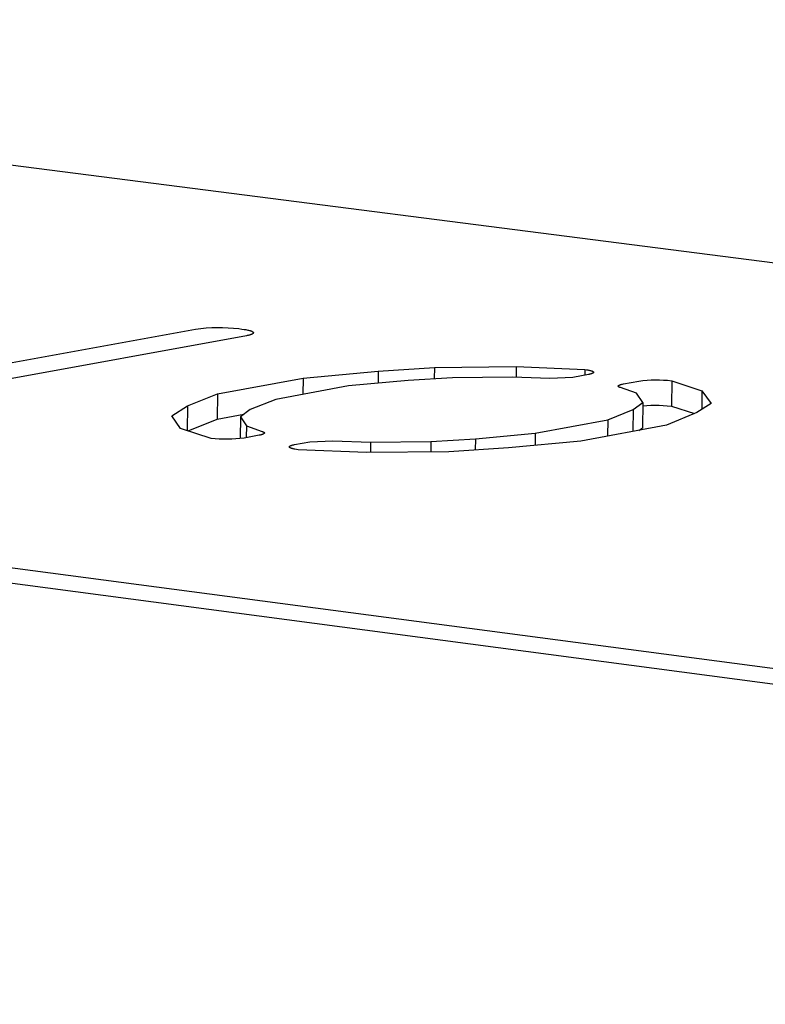
# Model space of a CAD drawing. Units: millimetres. Extents: x -1209 to 2821, y 19 to 2834.
# Drawn here: x -72 to -46, y 1152 to 1188 of the extents above; entities that cross this region are included whole.
import ezdxf

# ---------------------------------------------------------------- set-up
doc = ezdxf.new("R2010")
doc.units = ezdxf.units.MM
doc.header["$MEASUREMENT"] = 0
doc.layers.add('Utwórz2D linie widoczne', color=7, linetype='Continuous', true_color=0x000000)

msp = doc.modelspace()

# ---------------------------------------------------------------- linework, layer by layer
at = {"layer": 'Utwórz2D linie widoczne'}
for p, q in [((88.255, 1161.664), (-174.251, 1195.329)), ((-218.272, 1187.159), (40.052, 1152.984)), ((-221.967, 1187.113), (41.322, 1152.241)), ((-77.694, 1174.287), (-65.985, 1176.425)), ((-65.985, 1176.425), (-65.79, 1176.449)), ((-65.79, 1176.449), (-65.595, 1176.467)), ((-65.595, 1176.467), (-65.4, 1176.478)), ((-65.4, 1176.478), (-65.204, 1176.484)), ((-65.204, 1176.484), (-65.008, 1176.482)), ((-65.008, 1176.482), (-64.812, 1176.475)), ((-64.812, 1176.475), (-64.617, 1176.462)), ((-64.617, 1176.462), (-64.422, 1176.442)), ((-64.422, 1176.442), (-64.317, 1176.428)), ((-64.317, 1176.428), (-64.242, 1176.417)), ((-64.242, 1176.417), (-64.172, 1176.406)), ((-64.172, 1176.406), (-64.138, 1176.399)), ((-64.125, 1176.194), (-64.155, 1176.188)), ((-64.138, 1176.399), (-64.107, 1176.392)), ((-64.096, 1176.2), (-64.125, 1176.194)), ((-64.107, 1176.392), (-64.077, 1176.385)), ((-64.068, 1176.207), (-64.096, 1176.2)), ((-64.077, 1176.385), (-64.049, 1176.378)), ((-64.042, 1176.213), (-64.068, 1176.207)), ((-64.049, 1176.378), (-64.023, 1176.37)), ((-64.018, 1176.22), (-64.042, 1176.213)), ((-64.023, 1176.37), (-64.011, 1176.366)), ((-64.007, 1176.224), (-64.018, 1176.22)), ((-64.011, 1176.366), (-63.999, 1176.362)), ((-63.996, 1176.228), (-64.007, 1176.224)), ((-63.999, 1176.362), (-63.988, 1176.358)), ((-63.985, 1176.231), (-63.996, 1176.228)), ((-63.988, 1176.358), (-63.978, 1176.354)), ((-63.976, 1176.235), (-63.985, 1176.231)), ((-63.978, 1176.354), (-63.968, 1176.35)), ((-63.966, 1176.239), (-63.976, 1176.235)), ((-63.968, 1176.35), (-63.959, 1176.346)), ((-63.958, 1176.243), (-63.966, 1176.239)), ((-63.959, 1176.346), (-63.955, 1176.344)), ((-63.954, 1176.245), (-63.958, 1176.243)), ((-63.955, 1176.344), (-63.951, 1176.342)), ((-63.95, 1176.247), (-63.954, 1176.245)), ((-63.951, 1176.342), (-63.947, 1176.34)), ((-63.946, 1176.249), (-63.95, 1176.247)), ((-63.947, 1176.34), (-63.943, 1176.338)), ((-63.943, 1176.251), (-63.946, 1176.249)), ((-63.943, 1176.338), (-63.94, 1176.335)), ((-63.939, 1176.253), (-63.943, 1176.251)), ((-63.94, 1176.335), (-63.936, 1176.333)), ((-63.936, 1176.255), (-63.939, 1176.253)), ((-63.936, 1176.333), (-63.933, 1176.331)), ((-63.933, 1176.257), (-63.936, 1176.255)), ((-63.933, 1176.331), (-63.93, 1176.329)), ((-63.93, 1176.259), (-63.933, 1176.257)), ((-63.93, 1176.329), (-63.927, 1176.327)), ((-63.927, 1176.262), (-63.93, 1176.259)), ((-63.927, 1176.327), (-63.925, 1176.325)), ((-63.924, 1176.264), (-63.927, 1176.262)), ((-63.925, 1176.325), (-63.923, 1176.324)), ((-63.923, 1176.265), (-63.924, 1176.264)), ((-63.923, 1176.324), (-63.922, 1176.322)), ((-63.922, 1176.266), (-63.923, 1176.265)), ((-63.922, 1176.322), (-63.921, 1176.321)), ((-63.921, 1176.267), (-63.922, 1176.266)), ((-63.921, 1176.321), (-63.92, 1176.32)), ((-63.92, 1176.268), (-63.921, 1176.267)), ((-63.92, 1176.32), (-63.919, 1176.319)), ((-63.919, 1176.269), (-63.92, 1176.268)), ((-63.919, 1176.319), (-63.918, 1176.318)), ((-63.918, 1176.27), (-63.919, 1176.269)), ((-63.918, 1176.318), (-63.917, 1176.317)), ((-63.917, 1176.271), (-63.918, 1176.27)), ((-63.917, 1176.317), (-63.916, 1176.316)), ((-63.916, 1176.272), (-63.917, 1176.271)), ((-63.916, 1176.316), (-63.915, 1176.315)), ((-63.915, 1176.273), (-63.916, 1176.272)), ((-63.915, 1176.315), (-63.914, 1176.314)), ((-63.914, 1176.274), (-63.915, 1176.273)), ((-63.914, 1176.314), (-63.913, 1176.313)), ((-63.913, 1176.275), (-63.914, 1176.274)), ((-63.913, 1176.313), (-63.912, 1176.311)), ((-63.912, 1176.276), (-63.913, 1176.275)), ((-63.912, 1176.311), (-63.912, 1176.31)), ((-63.912, 1176.31), (-63.911, 1176.309)), ((-63.911, 1176.279), (-63.912, 1176.278)), ((-63.912, 1176.278), (-63.912, 1176.276)), ((-63.911, 1176.309), (-63.91, 1176.308)), ((-63.91, 1176.28), (-63.911, 1176.279)), ((-63.91, 1176.308), (-63.91, 1176.307)), ((-63.91, 1176.307), (-63.909, 1176.306)), ((-63.909, 1176.282), (-63.91, 1176.281)), ((-63.91, 1176.281), (-63.91, 1176.28)), ((-63.909, 1176.306), (-63.909, 1176.305)), ((-63.909, 1176.305), (-63.908, 1176.304)), ((-63.908, 1176.284), (-63.909, 1176.283)), ((-63.909, 1176.283), (-63.909, 1176.282)), ((-63.908, 1176.304), (-63.908, 1176.303)), ((-63.908, 1176.303), (-63.908, 1176.302)), ((-63.908, 1176.302), (-63.907, 1176.301)), ((-63.907, 1176.287), (-63.908, 1176.286)), ((-63.908, 1176.286), (-63.908, 1176.285)), ((-63.908, 1176.285), (-63.908, 1176.284)), ((-63.907, 1176.301), (-63.907, 1176.299)), ((-63.907, 1176.299), (-63.907, 1176.298)), ((-63.907, 1176.298), (-63.907, 1176.297)), ((-63.907, 1176.297), (-63.907, 1176.296)), ((-63.907, 1176.296), (-63.906, 1176.295)), ((-63.906, 1176.293), (-63.907, 1176.292)), ((-63.907, 1176.292), (-63.907, 1176.291)), ((-63.907, 1176.291), (-63.907, 1176.29)), ((-63.907, 1176.29), (-63.907, 1176.288)), ((-63.907, 1176.288), (-63.907, 1176.287)), ((-63.906, 1176.295), (-63.906, 1176.294)), ((-63.906, 1176.294), (-63.906, 1176.293)), ((-64.155, 1176.188), (-75.863, 1174.047)), ((-62.126, 1174.672), (-59.435, 1174.917)), ((-59.435, 1174.917), (-59.44, 1174.488)), ((-59.435, 1174.917), (-57.423, 1175.052)), ((-57.423, 1175.052), (-57.428, 1174.646)), ((-57.423, 1175.052), (-54.496, 1175.081)), ((-54.496, 1175.081), (-54.501, 1174.705)), ((-54.496, 1175.081), (-52.034, 1174.979)), ((-51.908, 1174.799), (-52.462, 1174.697)), ((-52.034, 1174.979), (-52.037, 1174.775)), ((-52.034, 1174.979), (-51.978, 1174.971)), ((-51.978, 1174.971), (-51.925, 1174.962)), ((-51.925, 1174.962), (-51.9, 1174.957)), ((-51.886, 1174.803), (-51.908, 1174.799)), ((-51.9, 1174.957), (-51.876, 1174.952)), ((-51.864, 1174.808), (-51.886, 1174.803)), ((-51.876, 1174.952), (-51.853, 1174.947)), ((-51.843, 1174.813), (-51.864, 1174.808)), ((-51.853, 1174.947), (-51.832, 1174.942)), ((-51.824, 1174.818), (-51.843, 1174.813)), ((-51.832, 1174.942), (-51.812, 1174.936)), ((-51.806, 1174.823), (-51.824, 1174.818)), ((-51.812, 1174.936), (-51.803, 1174.933)), ((-51.797, 1174.826), (-51.806, 1174.823)), ((-51.803, 1174.933), (-51.795, 1174.93)), ((-51.789, 1174.828), (-51.797, 1174.826)), ((-51.795, 1174.93), (-51.786, 1174.927)), ((-51.782, 1174.831), (-51.789, 1174.828)), ((-51.786, 1174.927), (-51.779, 1174.924)), ((-51.775, 1174.834), (-51.782, 1174.831)), ((-51.779, 1174.924), (-51.771, 1174.921)), ((-51.768, 1174.837), (-51.775, 1174.834)), ((-51.771, 1174.921), (-51.764, 1174.918)), ((-51.761, 1174.84), (-51.768, 1174.837)), ((-51.764, 1174.918), (-51.761, 1174.916)), ((-51.761, 1174.916), (-51.758, 1174.914)), ((-51.758, 1174.842), (-51.761, 1174.84)), ((-51.758, 1174.914), (-51.755, 1174.913)), ((-51.755, 1174.843), (-51.758, 1174.842)), ((-51.755, 1174.913), (-51.752, 1174.911)), ((-51.753, 1174.845), (-51.755, 1174.843)), ((-51.75, 1174.846), (-51.753, 1174.845)), ((-51.752, 1174.911), (-51.749, 1174.91)), ((-51.747, 1174.848), (-51.75, 1174.846)), ((-51.749, 1174.91), (-51.747, 1174.908)), ((-51.747, 1174.908), (-51.744, 1174.906)), ((-51.745, 1174.849), (-51.747, 1174.848)), ((-51.743, 1174.851), (-51.745, 1174.849)), ((-51.744, 1174.906), (-51.742, 1174.905)), ((-51.741, 1174.852), (-51.743, 1174.851)), ((-51.742, 1174.905), (-51.74, 1174.903)), ((-51.738, 1174.854), (-51.741, 1174.852)), ((-51.74, 1174.903), (-51.738, 1174.901)), ((-51.738, 1174.901), (-51.737, 1174.901)), ((-51.737, 1174.856), (-51.738, 1174.855)), ((-51.738, 1174.855), (-51.738, 1174.854)), ((-51.737, 1174.901), (-51.736, 1174.9)), ((-51.736, 1174.856), (-51.737, 1174.856)), ((-51.736, 1174.9), (-51.735, 1174.899)), ((-51.735, 1174.857), (-51.736, 1174.856)), ((-51.735, 1174.899), (-51.734, 1174.898)), ((-51.734, 1174.858), (-51.735, 1174.857)), ((-51.734, 1174.898), (-51.733, 1174.897)), ((-51.733, 1174.859), (-51.734, 1174.858)), ((-51.733, 1174.897), (-51.733, 1174.896)), ((-51.733, 1174.896), (-51.732, 1174.896)), ((-51.732, 1174.86), (-51.733, 1174.859)), ((-51.732, 1174.896), (-51.731, 1174.895)), ((-51.731, 1174.861), (-51.732, 1174.86)), ((-51.732, 1174.86), (-51.732, 1174.86)), ((-51.731, 1174.895), (-51.73, 1174.894)), ((-51.73, 1174.862), (-51.731, 1174.861)), ((-51.73, 1174.894), (-51.73, 1174.893)), ((-51.73, 1174.893), (-51.729, 1174.892)), ((-51.729, 1174.864), (-51.73, 1174.863)), ((-51.73, 1174.863), (-51.73, 1174.862)), ((-51.729, 1174.892), (-51.729, 1174.892)), ((-51.729, 1174.892), (-51.728, 1174.891)), ((-51.728, 1174.864), (-51.729, 1174.864)), ((-51.728, 1174.891), (-51.727, 1174.89)), ((-51.727, 1174.866), (-51.728, 1174.865)), ((-51.728, 1174.865), (-51.728, 1174.864)), ((-51.727, 1174.89), (-51.727, 1174.889)), ((-51.727, 1174.889), (-51.726, 1174.888)), ((-51.726, 1174.868), (-51.727, 1174.867)), ((-51.727, 1174.867), (-51.727, 1174.866)), ((-51.726, 1174.888), (-51.726, 1174.887)), ((-51.726, 1174.887), (-51.726, 1174.887)), ((-51.726, 1174.887), (-51.725, 1174.886)), ((-51.725, 1174.87), (-51.726, 1174.869)), ((-51.726, 1174.869), (-51.726, 1174.868)), ((-51.726, 1174.868), (-51.726, 1174.868)), ((-51.725, 1174.886), (-51.725, 1174.885)), ((-51.725, 1174.885), (-51.725, 1174.884)), ((-51.725, 1174.884), (-51.724, 1174.883)), ((-51.724, 1174.873), (-51.725, 1174.872)), ((-51.725, 1174.872), (-51.725, 1174.871)), ((-51.725, 1174.871), (-51.725, 1174.87)), ((-51.724, 1174.883), (-51.724, 1174.882)), ((-51.724, 1174.882), (-51.724, 1174.882)), ((-51.724, 1174.882), (-51.724, 1174.881)), ((-51.724, 1174.881), (-51.724, 1174.88)), ((-51.724, 1174.88), (-51.724, 1174.879)), ((-51.724, 1174.879), (-51.724, 1174.878)), ((-51.724, 1174.878), (-51.724, 1174.877)), ((-51.724, 1174.877), (-51.724, 1174.877)), ((-51.724, 1174.877), (-51.724, 1174.876)), ((-51.724, 1174.876), (-51.724, 1174.875)), ((-51.724, 1174.875), (-51.724, 1174.874)), ((-51.724, 1174.874), (-51.724, 1174.873)), ((-51.724, 1174.873), (-51.724, 1174.873)), ((-65.194, 1174.109), (-62.126, 1174.672)), ((-62.126, 1174.672), (-62.132, 1174.089)), ((-58.365, 1174.589), (-60.504, 1174.388)), ((-56.779, 1174.686), (-58.365, 1174.589)), ((-54.632, 1174.71), (-56.779, 1174.686)), ((-53.289, 1174.657), (-54.632, 1174.71)), ((-52.462, 1174.697), (-53.289, 1174.657)), ((-50.786, 1174.427), (-50.781, 1174.429)), ((-50.781, 1174.429), (-50.77, 1174.433)), ((-50.77, 1174.433), (-50.758, 1174.437)), ((-50.758, 1174.437), (-50.745, 1174.441)), ((-50.745, 1174.441), (-50.731, 1174.445)), ((-50.731, 1174.445), (-50.717, 1174.449)), ((-50.717, 1174.449), (-50.686, 1174.456)), ((-50.686, 1174.456), (-50.653, 1174.462)), ((-50.653, 1174.462), (-50.1, 1174.564)), ((-50.1, 1174.564), (-49.954, 1174.582)), ((-49.954, 1174.582), (-49.807, 1174.596)), ((-49.807, 1174.596), (-49.66, 1174.604)), ((-49.66, 1174.604), (-49.513, 1174.608)), ((-49.513, 1174.608), (-49.366, 1174.607)), ((-49.366, 1174.607), (-49.219, 1174.602)), ((-49.219, 1174.602), (-49.073, 1174.592)), ((-49.073, 1174.592), (-48.926, 1174.577)), ((-48.926, 1174.577), (-48.937, 1173.668)), ((-48.926, 1174.577), (-47.842, 1174.219)), ((-66.265, 1173.673), (-65.194, 1174.109)), ((-65.194, 1174.109), (-65.203, 1173.2)), ((-60.504, 1174.388), (-63.104, 1173.91)), ((-50.838, 1174.384), (-50.838, 1174.385)), ((-50.838, 1174.385), (-50.837, 1174.385)), ((-50.838, 1174.383), (-50.838, 1174.384)), ((-50.838, 1174.384), (-50.838, 1174.384)), ((-50.838, 1174.382), (-50.838, 1174.383)), ((-50.838, 1174.381), (-50.838, 1174.382)), ((-50.838, 1174.382), (-50.838, 1174.382)), ((-50.837, 1174.38), (-50.838, 1174.381)), ((-50.838, 1174.381), (-50.838, 1174.381)), ((-50.837, 1174.389), (-50.836, 1174.39)), ((-50.837, 1174.388), (-50.837, 1174.389)), ((-50.837, 1174.389), (-50.837, 1174.389)), ((-50.837, 1174.387), (-50.837, 1174.388)), ((-50.837, 1174.388), (-50.837, 1174.388)), ((-50.837, 1174.386), (-50.837, 1174.387)), ((-50.837, 1174.385), (-50.837, 1174.386)), ((-50.837, 1174.386), (-50.837, 1174.386)), ((-50.837, 1174.379), (-50.837, 1174.38)), ((-50.837, 1174.38), (-50.837, 1174.38)), ((-50.837, 1174.378), (-50.837, 1174.379)), ((-50.837, 1174.377), (-50.837, 1174.378)), ((-50.837, 1174.378), (-50.837, 1174.378)), ((-50.836, 1174.376), (-50.837, 1174.377)), ((-50.837, 1174.377), (-50.837, 1174.377)), ((-50.836, 1174.392), (-50.835, 1174.393)), ((-50.836, 1174.391), (-50.836, 1174.392)), ((-50.836, 1174.39), (-50.836, 1174.391)), ((-50.836, 1174.391), (-50.836, 1174.391)), ((-50.836, 1174.39), (-50.836, 1174.39)), ((-50.836, 1174.375), (-50.836, 1174.376)), ((-50.836, 1174.376), (-50.836, 1174.376)), ((-50.836, 1174.374), (-50.836, 1174.375)), ((-50.836, 1174.375), (-50.836, 1174.375)), ((-50.835, 1174.373), (-50.836, 1174.374)), ((-50.835, 1174.393), (-50.835, 1174.394)), ((-50.835, 1174.394), (-50.834, 1174.394)), ((-50.835, 1174.393), (-50.835, 1174.393)), ((-50.835, 1174.372), (-50.835, 1174.373)), ((-50.835, 1174.373), (-50.835, 1174.373)), ((-50.834, 1174.372), (-50.835, 1174.372)), ((-50.834, 1174.395), (-50.833, 1174.396)), ((-50.834, 1174.394), (-50.834, 1174.395)), ((-50.834, 1174.395), (-50.834, 1174.395)), ((-50.834, 1174.371), (-50.834, 1174.372)), ((-50.833, 1174.37), (-50.834, 1174.371)), ((-50.834, 1174.371), (-50.834, 1174.371)), ((-50.833, 1174.396), (-50.833, 1174.397)), ((-50.833, 1174.397), (-50.832, 1174.397)), ((-50.833, 1174.369), (-50.833, 1174.37)), ((-50.832, 1174.368), (-50.833, 1174.369)), ((-50.833, 1174.369), (-50.833, 1174.369)), ((-50.832, 1174.398), (-50.831, 1174.399)), ((-50.832, 1174.397), (-50.832, 1174.398)), ((-50.832, 1174.398), (-50.832, 1174.398)), ((-50.831, 1174.367), (-50.832, 1174.368)), ((-50.832, 1174.368), (-50.832, 1174.368)), ((-50.831, 1174.399), (-50.83, 1174.4)), ((-50.83, 1174.366), (-50.831, 1174.367)), ((-50.83, 1174.4), (-50.829, 1174.401)), ((-50.829, 1174.365), (-50.83, 1174.366)), ((-50.829, 1174.401), (-50.828, 1174.402)), ((-50.828, 1174.364), (-50.829, 1174.365)), ((-50.828, 1174.402), (-50.827, 1174.403)), ((-50.827, 1174.363), (-50.828, 1174.364)), ((-50.827, 1174.403), (-50.826, 1174.404)), ((-50.826, 1174.362), (-50.827, 1174.363)), ((-50.826, 1174.404), (-50.824, 1174.406)), ((-50.825, 1174.361), (-50.826, 1174.362)), ((-50.824, 1174.359), (-50.825, 1174.361)), ((-50.824, 1174.406), (-50.823, 1174.407)), ((-50.822, 1174.358), (-50.824, 1174.359)), ((-50.823, 1174.407), (-50.822, 1174.408)), ((-50.822, 1174.408), (-50.82, 1174.409)), ((-50.821, 1174.357), (-50.822, 1174.358)), ((-50.819, 1174.356), (-50.821, 1174.357)), ((-50.82, 1174.409), (-50.819, 1174.41)), ((-50.819, 1174.41), (-50.817, 1174.411)), ((-50.818, 1174.355), (-50.819, 1174.356)), ((-50.816, 1174.354), (-50.818, 1174.355)), ((-50.817, 1174.411), (-50.815, 1174.412)), ((-50.813, 1174.352), (-50.816, 1174.354)), ((-50.815, 1174.412), (-50.812, 1174.414)), ((-50.809, 1174.35), (-50.813, 1174.352)), ((-50.812, 1174.414), (-50.808, 1174.416)), ((-50.806, 1174.348), (-50.809, 1174.35)), ((-50.808, 1174.416), (-50.804, 1174.419)), ((-50.802, 1174.345), (-50.806, 1174.348)), ((-50.804, 1174.419), (-50.8, 1174.421)), ((-50.797, 1174.343), (-50.802, 1174.345)), ((-50.8, 1174.421), (-50.795, 1174.423)), ((-50.793, 1174.341), (-50.797, 1174.343)), ((-50.795, 1174.423), (-50.791, 1174.425)), ((-50.788, 1174.339), (-50.793, 1174.341)), ((-50.791, 1174.425), (-50.786, 1174.427)), ((-50.783, 1174.337), (-50.788, 1174.339)), ((-50.773, 1174.333), (-50.783, 1174.337)), ((-50.762, 1174.329), (-50.773, 1174.333)), ((-50.189, 1174.133), (-50.762, 1174.329)), ((-49.964, 1173.802), (-50.189, 1174.133)), ((-47.842, 1174.219), (-47.85, 1173.547)), ((-47.842, 1174.219), (-47.513, 1173.767)), ((-63.104, 1173.91), (-64.017, 1173.549)), ((-50.309, 1173.542), (-49.964, 1173.802)), ((-49.964, 1173.802), (-49.975, 1172.892)), ((-47.513, 1173.767), (-48.022, 1173.435)), ((-66.822, 1173.324), (-66.265, 1173.673)), ((-66.265, 1173.673), (-66.274, 1172.792)), ((-65.203, 1173.2), (-64.254, 1173.375)), ((-64.017, 1173.549), (-64.37, 1173.289)), ((-51.213, 1173.18), (-50.309, 1173.542)), ((-50.309, 1173.542), (-50.318, 1172.757)), ((-49.966, 1173.677), (-49.819, 1173.689)), ((-49.819, 1173.689), (-49.672, 1173.697)), ((-49.672, 1173.697), (-49.525, 1173.7)), ((-49.525, 1173.7), (-49.378, 1173.699)), ((-49.378, 1173.699), (-49.231, 1173.693)), ((-49.231, 1173.693), (-49.084, 1173.683)), ((-48.022, 1173.435), (-49.113, 1172.981)), ((-49.084, 1173.683), (-48.937, 1173.668)), ((-48.937, 1173.668), (-48.115, 1173.397)), ((-66.511, 1172.869), (-66.822, 1173.324)), ((-66.236, 1172.779), (-65.203, 1173.2)), ((-64.37, 1173.289), (-64.378, 1172.506)), ((-64.37, 1173.289), (-64.155, 1172.956)), ((-53.811, 1172.7), (-51.213, 1173.18)), ((-51.213, 1173.18), (-51.22, 1172.59)), ((-65.42, 1172.513), (-66.511, 1172.869)), ((-64.155, 1172.956), (-64.159, 1172.54)), ((-64.155, 1172.956), (-63.586, 1172.759)), ((-63.586, 1172.759), (-63.575, 1172.755)), ((-63.575, 1172.755), (-63.565, 1172.751)), ((-63.565, 1172.751), (-63.56, 1172.749)), ((-63.56, 1172.749), (-63.556, 1172.747)), ((-63.556, 1172.747), (-63.551, 1172.745)), ((-63.551, 1172.667), (-63.555, 1172.665)), ((-63.551, 1172.745), (-63.547, 1172.743)), ((-63.546, 1172.669), (-63.551, 1172.667)), ((-63.547, 1172.743), (-63.543, 1172.741)), ((-63.542, 1172.671), (-63.546, 1172.669)), ((-63.543, 1172.741), (-63.539, 1172.739)), ((-63.538, 1172.674), (-63.542, 1172.671)), ((-63.539, 1172.739), (-63.536, 1172.737)), ((-63.535, 1172.676), (-63.538, 1172.674)), ((-63.536, 1172.737), (-63.534, 1172.736)), ((-63.533, 1172.677), (-63.535, 1172.676)), ((-63.534, 1172.736), (-63.532, 1172.734)), ((-63.531, 1172.678), (-63.533, 1172.677)), ((-63.532, 1172.734), (-63.531, 1172.733)), ((-63.531, 1172.733), (-63.529, 1172.732)), ((-63.53, 1172.679), (-63.531, 1172.678)), ((-63.528, 1172.68), (-63.53, 1172.679)), ((-63.529, 1172.732), (-63.528, 1172.731)), ((-63.528, 1172.731), (-63.527, 1172.73)), ((-63.527, 1172.681), (-63.528, 1172.68)), ((-63.527, 1172.73), (-63.525, 1172.729)), ((-63.526, 1172.683), (-63.527, 1172.681)), ((-63.524, 1172.684), (-63.526, 1172.683)), ((-63.525, 1172.729), (-63.524, 1172.728)), ((-63.524, 1172.728), (-63.523, 1172.727)), ((-63.523, 1172.685), (-63.524, 1172.684)), ((-63.523, 1172.727), (-63.522, 1172.726)), ((-63.522, 1172.686), (-63.523, 1172.685)), ((-63.522, 1172.726), (-63.52, 1172.724)), ((-63.521, 1172.687), (-63.522, 1172.686)), ((-63.52, 1172.688), (-63.521, 1172.687)), ((-63.52, 1172.724), (-63.519, 1172.723)), ((-63.519, 1172.689), (-63.52, 1172.688)), ((-63.519, 1172.723), (-63.519, 1172.722)), ((-63.519, 1172.722), (-63.518, 1172.721)), ((-63.518, 1172.69), (-63.519, 1172.689)), ((-63.518, 1172.721), (-63.517, 1172.721)), ((-63.517, 1172.691), (-63.518, 1172.69)), ((-63.518, 1172.69), (-63.518, 1172.69)), ((-63.517, 1172.721), (-63.517, 1172.72)), ((-63.517, 1172.72), (-63.516, 1172.719)), ((-63.516, 1172.692), (-63.517, 1172.692)), ((-63.517, 1172.692), (-63.517, 1172.691)), ((-63.516, 1172.719), (-63.516, 1172.719)), ((-63.516, 1172.719), (-63.516, 1172.718)), ((-63.516, 1172.718), (-63.515, 1172.718)), ((-63.515, 1172.694), (-63.516, 1172.693)), ((-63.516, 1172.693), (-63.516, 1172.693)), ((-63.516, 1172.693), (-63.516, 1172.692)), ((-63.515, 1172.718), (-63.515, 1172.717)), ((-63.515, 1172.717), (-63.515, 1172.717)), ((-63.515, 1172.717), (-63.514, 1172.716)), ((-63.514, 1172.696), (-63.515, 1172.695)), ((-63.515, 1172.695), (-63.515, 1172.694)), ((-63.515, 1172.694), (-63.515, 1172.694)), ((-63.514, 1172.716), (-63.514, 1172.715)), ((-63.514, 1172.715), (-63.514, 1172.715)), ((-63.514, 1172.715), (-63.514, 1172.714)), ((-63.514, 1172.714), (-63.513, 1172.714)), ((-63.513, 1172.698), (-63.514, 1172.697)), ((-63.514, 1172.697), (-63.514, 1172.697)), ((-63.514, 1172.697), (-63.514, 1172.696)), ((-63.514, 1172.696), (-63.514, 1172.696)), ((-63.513, 1172.714), (-63.513, 1172.713)), ((-63.513, 1172.713), (-63.513, 1172.713)), ((-63.513, 1172.713), (-63.513, 1172.712)), ((-63.513, 1172.712), (-63.513, 1172.711)), ((-63.513, 1172.711), (-63.512, 1172.711)), ((-63.512, 1172.701), (-63.513, 1172.7)), ((-63.513, 1172.7), (-63.513, 1172.699)), ((-63.513, 1172.699), (-63.513, 1172.699)), ((-63.513, 1172.699), (-63.513, 1172.698)), ((-63.513, 1172.698), (-63.513, 1172.698)), ((-63.512, 1172.711), (-63.512, 1172.71)), ((-63.512, 1172.71), (-63.512, 1172.71)), ((-63.512, 1172.71), (-63.512, 1172.709)), ((-63.512, 1172.709), (-63.512, 1172.709)), ((-63.512, 1172.709), (-63.512, 1172.708)), ((-63.512, 1172.708), (-63.512, 1172.707)), ((-63.512, 1172.707), (-63.512, 1172.707)), ((-63.512, 1172.707), (-63.512, 1172.706)), ((-63.512, 1172.706), (-63.512, 1172.706)), ((-63.512, 1172.706), (-63.512, 1172.705)), ((-63.512, 1172.705), (-63.512, 1172.705)), ((-63.512, 1172.705), (-63.512, 1172.704)), ((-63.512, 1172.704), (-63.512, 1172.703)), ((-63.512, 1172.703), (-63.512, 1172.703)), ((-63.512, 1172.703), (-63.512, 1172.702)), ((-63.512, 1172.702), (-63.512, 1172.702)), ((-63.512, 1172.702), (-63.512, 1172.701)), ((-63.512, 1172.701), (-63.512, 1172.701)), ((-55.956, 1172.498), (-53.811, 1172.7)), ((-53.811, 1172.7), (-53.816, 1172.262)), ((-49.113, 1172.981), (-52.176, 1172.413)), ((-50.1, 1172.798), (-49.975, 1172.892)), ((-65.273, 1172.498), (-65.42, 1172.513)), ((-65.126, 1172.488), (-65.273, 1172.498)), ((-64.978, 1172.482), (-65.126, 1172.488)), ((-64.831, 1172.481), (-64.978, 1172.482)), ((-64.683, 1172.485), (-64.831, 1172.481)), ((-64.535, 1172.494), (-64.683, 1172.485)), ((-64.388, 1172.507), (-64.535, 1172.494)), ((-64.242, 1172.525), (-64.388, 1172.507)), ((-63.699, 1172.625), (-64.242, 1172.525)), ((-63.666, 1172.632), (-63.699, 1172.625)), ((-63.635, 1172.639), (-63.666, 1172.632)), ((-63.62, 1172.643), (-63.635, 1172.639)), ((-63.606, 1172.647), (-63.62, 1172.643)), ((-63.594, 1172.651), (-63.606, 1172.647)), ((-63.581, 1172.655), (-63.594, 1172.651)), ((-63.57, 1172.659), (-63.581, 1172.655)), ((-63.565, 1172.661), (-63.57, 1172.659)), ((-63.56, 1172.663), (-63.565, 1172.661)), ((-63.555, 1172.665), (-63.56, 1172.663)), ((-62.43, 1172.289), (-61.888, 1172.389)), ((-61.888, 1172.389), (-61.056, 1172.429)), ((-61.056, 1172.429), (-59.707, 1172.375)), ((-59.707, 1172.375), (-59.711, 1172.001)), ((-59.707, 1172.375), (-57.549, 1172.399)), ((-57.549, 1172.399), (-57.553, 1172.023)), ((-57.549, 1172.399), (-55.956, 1172.498)), ((-55.956, 1172.498), (-55.96, 1172.093)), ((-52.176, 1172.413), (-54.772, 1172.174)), ((-62.618, 1172.211), (-62.618, 1172.212)), ((-62.618, 1172.212), (-62.617, 1172.212)), ((-62.618, 1172.21), (-62.618, 1172.211)), ((-62.618, 1172.209), (-62.618, 1172.21)), ((-62.618, 1172.208), (-62.618, 1172.209)), ((-62.618, 1172.207), (-62.618, 1172.208)), ((-62.618, 1172.206), (-62.618, 1172.207)), ((-62.618, 1172.207), (-62.618, 1172.207)), ((-62.618, 1172.205), (-62.618, 1172.206)), ((-62.617, 1172.204), (-62.618, 1172.205)), ((-62.617, 1172.215), (-62.616, 1172.216)), ((-62.617, 1172.214), (-62.617, 1172.215)), ((-62.617, 1172.213), (-62.617, 1172.214)), ((-62.617, 1172.212), (-62.617, 1172.213)), ((-62.617, 1172.203), (-62.617, 1172.204)), ((-62.617, 1172.202), (-62.617, 1172.203)), ((-62.616, 1172.201), (-62.617, 1172.202)), ((-62.617, 1172.202), (-62.617, 1172.202)), ((-62.616, 1172.217), (-62.615, 1172.218)), ((-62.616, 1172.216), (-62.616, 1172.217)), ((-62.616, 1172.217), (-62.616, 1172.217)), ((-62.616, 1172.2), (-62.616, 1172.201)), ((-62.616, 1172.199), (-62.616, 1172.2)), ((-62.615, 1172.198), (-62.616, 1172.199)), ((-62.615, 1172.219), (-62.614, 1172.22)), ((-62.615, 1172.218), (-62.615, 1172.219)), ((-62.615, 1172.197), (-62.615, 1172.198)), ((-62.614, 1172.197), (-62.615, 1172.197)), ((-62.614, 1172.22), (-62.614, 1172.221)), ((-62.614, 1172.221), (-62.613, 1172.221)), ((-62.614, 1172.196), (-62.614, 1172.197)), ((-62.613, 1172.195), (-62.614, 1172.196)), ((-62.613, 1172.222), (-62.612, 1172.223)), ((-62.613, 1172.221), (-62.613, 1172.222)), ((-62.613, 1172.194), (-62.613, 1172.195)), ((-62.612, 1172.193), (-62.613, 1172.194)), ((-62.612, 1172.224), (-62.611, 1172.225)), ((-62.612, 1172.223), (-62.612, 1172.224)), ((-62.612, 1172.192), (-62.612, 1172.193)), ((-62.611, 1172.191), (-62.612, 1172.192)), ((-62.611, 1172.225), (-62.61, 1172.226)), ((-62.61, 1172.191), (-62.611, 1172.191)), ((-62.61, 1172.226), (-62.609, 1172.227)), ((-62.61, 1172.226), (-62.61, 1172.226)), ((-62.609, 1172.19), (-62.61, 1172.191)), ((-62.609, 1172.227), (-62.608, 1172.228)), ((-62.609, 1172.189), (-62.609, 1172.19)), ((-62.608, 1172.188), (-62.609, 1172.189)), ((-62.608, 1172.228), (-62.607, 1172.229)), ((-62.607, 1172.187), (-62.608, 1172.188)), ((-62.607, 1172.229), (-62.606, 1172.23)), ((-62.606, 1172.187), (-62.607, 1172.187)), ((-62.606, 1172.23), (-62.605, 1172.23)), ((-62.605, 1172.186), (-62.606, 1172.187)), ((-62.605, 1172.23), (-62.604, 1172.231)), ((-62.604, 1172.185), (-62.605, 1172.186)), ((-62.604, 1172.231), (-62.602, 1172.233)), ((-62.602, 1172.183), (-62.604, 1172.185)), ((-62.602, 1172.233), (-62.6, 1172.234)), ((-62.6, 1172.182), (-62.602, 1172.183)), ((-62.6, 1172.234), (-62.598, 1172.236)), ((-62.598, 1172.18), (-62.6, 1172.182)), ((-62.598, 1172.236), (-62.596, 1172.238)), ((-62.595, 1172.178), (-62.598, 1172.18)), ((-62.596, 1172.238), (-62.593, 1172.239)), ((-62.593, 1172.177), (-62.595, 1172.178)), ((-62.593, 1172.239), (-62.591, 1172.241)), ((-62.59, 1172.175), (-62.593, 1172.177)), ((-62.591, 1172.241), (-62.588, 1172.242)), ((-62.587, 1172.173), (-62.59, 1172.175)), ((-62.588, 1172.242), (-62.585, 1172.244)), ((-62.584, 1172.172), (-62.587, 1172.173)), ((-62.585, 1172.244), (-62.582, 1172.245)), ((-62.581, 1172.17), (-62.584, 1172.172)), ((-62.582, 1172.245), (-62.579, 1172.247)), ((-62.578, 1172.169), (-62.581, 1172.17)), ((-62.579, 1172.247), (-62.573, 1172.25)), ((-62.571, 1172.165), (-62.578, 1172.169)), ((-62.573, 1172.25), (-62.566, 1172.253)), ((-62.564, 1172.162), (-62.571, 1172.165)), ((-62.566, 1172.253), (-62.558, 1172.256)), ((-62.556, 1172.159), (-62.564, 1172.162)), ((-62.558, 1172.256), (-62.551, 1172.259)), ((-62.548, 1172.156), (-62.556, 1172.159)), ((-62.551, 1172.259), (-62.542, 1172.261)), ((-62.539, 1172.153), (-62.548, 1172.156)), ((-62.542, 1172.261), (-62.534, 1172.264)), ((-62.53, 1172.15), (-62.539, 1172.153)), ((-62.534, 1172.264), (-62.516, 1172.27)), ((-62.51, 1172.144), (-62.53, 1172.15)), ((-62.516, 1172.27), (-62.496, 1172.275)), ((-62.489, 1172.139), (-62.51, 1172.144)), ((-62.496, 1172.275), (-62.475, 1172.28)), ((-62.467, 1172.133), (-62.489, 1172.139)), ((-62.475, 1172.28), (-62.453, 1172.284)), ((-62.443, 1172.128), (-62.467, 1172.133)), ((-62.453, 1172.284), (-62.43, 1172.289)), ((-62.417, 1172.123), (-62.443, 1172.128)), ((-62.364, 1172.114), (-62.417, 1172.123)), ((-62.308, 1172.106), (-62.364, 1172.114)), ((-59.854, 1172), (-62.308, 1172.106)), ((-56.902, 1172.029), (-59.854, 1172)), ((-54.772, 1172.174), (-56.902, 1172.029))]:
    msp.add_line(p, q, dxfattribs=at)

doc.saveas('drawing.dxf')
